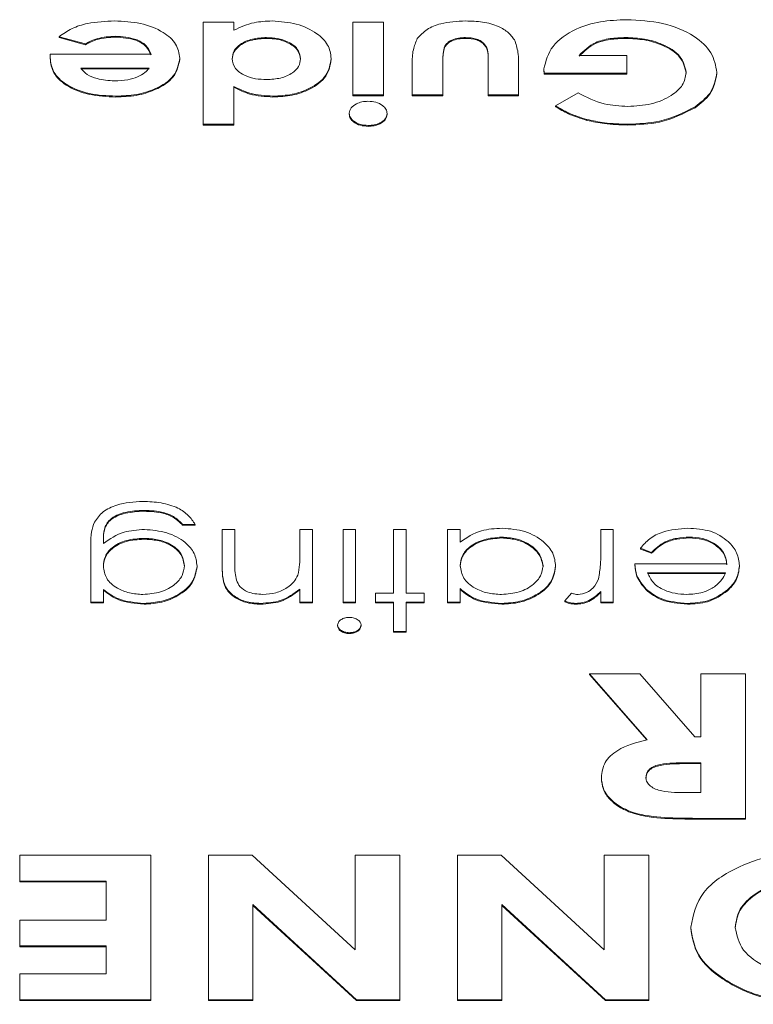
# Model space of a CAD drawing. Extents: x -89 to 47, y 10 to 245.
# Drawn here: x -31 to -31, y 227 to 228 of the extents above; entities that cross this region are included whole.
import ezdxf

# ---------------------------------------------------------------- set-up
doc = ezdxf.new("R2010")
doc.units = 0
doc.header["$MEASUREMENT"] = 0
doc.layers.add('08 INCH LH', color=3, linetype='CONTINUOUS')

msp = doc.modelspace()

# ---------------------------------------------------------------- linework, layer by layer
at = {"layer": '08 INCH LH', "linetype": 'Continuous', "lineweight": 15}
for p, q in [((-31.31876, 227.65873), (-31.31876, 227.74183)), ((-31.31876, 227.74183), (-31.29378, 227.74183)), ((-31.29378, 227.74183), (-31.29378, 227.73537)), ((-31.19683, 227.74183), (-31.17185, 227.74183)), ((-31.19683, 227.68262), (-31.19683, 227.74183)), ((-31.17185, 227.74183), (-31.17185, 227.68262)), ((-31.41486, 227.72426), (-31.43628, 227.73005)), ((-31.43628, 227.73005), (-31.43628, 227.72934)), ((-31.41486, 227.72355), (-31.43628, 227.72934)), ((-31.39039, 227.73041), (-31.39039, 227.7297)), ((-31.2672, 227.72937), (-31.2672, 227.72866)), ((-31.10501, 227.72937), (-31.10501, 227.72866)), ((-30.97441, 227.72937), (-30.97441, 227.72866)), ((-31.41486, 227.72426), (-31.41486, 227.72355)), ((-31.12184, 227.72242), (-31.12184, 227.72171)), ((-31.44362, 227.71312), (-31.44353, 227.71586)), ((-31.44362, 227.71312), (-31.44362, 227.71241)), ((-31.44353, 227.71586), (-31.36136, 227.71586)), ((-31.33785, 227.71255), (-31.33785, 227.71185)), ((-31.21446, 227.71234), (-31.21446, 227.71164)), ((-31.12338, 227.71153), (-31.12338, 227.68262)), ((-31.08665, 227.68262), (-31.08665, 227.71104)), ((-31.01233, 227.71483), (-30.97354, 227.71483)), ((-30.97354, 227.71483), (-30.97354, 227.70028)), ((-31.36283, 227.70444), (-31.41865, 227.70444)), ((-31.36283, 227.70373), (-31.41865, 227.70373)), ((-31.14835, 227.68262), (-31.14835, 227.70751)), ((-31.06168, 227.70708), (-31.06168, 227.68262)), ((-31.04093, 227.70028), (-31.04111, 227.70374)), ((-31.04111, 227.70374), (-31.04111, 227.70303)), ((-31.04093, 227.69958), (-31.04111, 227.70303)), ((-30.97354, 227.70028), (-31.04093, 227.70028)), ((-31.04093, 227.70028), (-31.04093, 227.69958)), ((-30.97354, 227.69958), (-31.04093, 227.69958)), ((-30.97354, 227.70028), (-30.97354, 227.69958)), ((-30.90009, 227.70092), (-30.90009, 227.70021)), ((-31.29378, 227.68952), (-31.29378, 227.65873)), ((-31.39, 227.68159), (-31.39, 227.68088)), ((-31.26192, 227.68159), (-31.26192, 227.68088)), ((-31.17185, 227.68262), (-31.19683, 227.68262)), ((-31.19683, 227.68262), (-31.19683, 227.68192)), ((-31.17185, 227.68192), (-31.19683, 227.68192)), ((-31.17185, 227.68262), (-31.17185, 227.68192)), ((-31.12338, 227.68262), (-31.14835, 227.68262)), ((-31.14835, 227.68262), (-31.14835, 227.68192)), ((-31.12338, 227.68192), (-31.14835, 227.68192)), ((-31.12338, 227.68262), (-31.12338, 227.68192)), ((-31.06168, 227.68262), (-31.08665, 227.68262)), ((-31.08665, 227.68262), (-31.08665, 227.68192)), ((-31.06168, 227.68192), (-31.08665, 227.68192)), ((-31.06168, 227.68262), (-31.06168, 227.68192)), ((-31.03154, 227.6737), (-31.01318, 227.68423)), ((-31.03154, 227.6737), (-31.03154, 227.67299)), ((-30.9179, 227.6729), (-30.9179, 227.6722)), ((-31.19977, 227.66761), (-31.19977, 227.6669)), ((-31.16892, 227.6674), (-31.16892, 227.66669)), ((-31.00606, 227.66256), (-31.00606, 227.66186)), ((-31.29378, 227.65873), (-31.31876, 227.65873)), ((-31.31876, 227.65873), (-31.31876, 227.65803)), ((-31.29378, 227.65803), (-31.31876, 227.65803)), ((-31.29378, 227.65873), (-31.29378, 227.65803)), ((-31.1843, 227.65769), (-31.1843, 227.65699)), ((-30.97292, 227.65873), (-30.97292, 227.65803)), ((-31.36707, 227.34401), (-31.36707, 227.3433)), ((-31.3253, 227.33258), (-31.33558, 227.33258)), ((-31.33558, 227.33258), (-31.33558, 227.33188)), ((-31.3253, 227.33188), (-31.33558, 227.33188)), ((-31.3253, 227.33258), (-31.3253, 227.33188)), ((-31.30326, 227.29819), (-31.30326, 227.32843)), ((-31.30326, 227.32843), (-31.29298, 227.32843)), ((-31.29298, 227.32843), (-31.29298, 227.30058)), ((-31.24009, 227.30702), (-31.24009, 227.32843)), ((-31.24009, 227.32843), (-31.22981, 227.32843)), ((-31.22981, 227.32843), (-31.22981, 227.26922)), ((-31.20484, 227.32843), (-31.19456, 227.32843)), ((-31.20484, 227.26922), (-31.20484, 227.32843)), ((-31.19456, 227.32843), (-31.19456, 227.26922)), ((-31.16371, 227.27649), (-31.16371, 227.32843)), ((-31.16371, 227.32843), (-31.15342, 227.32843)), ((-31.15342, 227.32843), (-31.15342, 227.27649)), ((-31.11964, 227.26922), (-31.11964, 227.32843)), ((-31.11964, 227.32843), (-31.10935, 227.32843)), ((-31.10935, 227.32843), (-31.10935, 227.31819)), ((-30.99477, 227.30853), (-30.99477, 227.32843)), ((-30.99477, 227.32843), (-30.98449, 227.32843)), ((-30.98449, 227.32843), (-30.98449, 227.26922)), ((-31.40022, 227.32015), (-31.40022, 227.31708)), ((-31.36728, 227.32116), (-31.36728, 227.32045)), ((-31.07552, 227.3222), (-31.07552, 227.32149)), ((-30.92249, 227.3222), (-30.92249, 227.32149)), ((-31.4105, 227.26922), (-31.4105, 227.31621)), ((-30.95332, 227.30973), (-30.96245, 227.31312)), ((-30.96245, 227.31312), (-30.96245, 227.31242)), ((-30.95332, 227.30902), (-30.96245, 227.31242)), ((-30.95332, 227.30973), (-30.95332, 227.30902)), ((-31.32383, 227.29863), (-31.32383, 227.29792)), ((-31.30326, 227.29819), (-31.30326, 227.29749)), ((-31.03149, 227.29866), (-31.03149, 227.29796)), ((-30.96686, 227.30038), (-30.89194, 227.30038)), ((-30.96686, 227.30038), (-30.96686, 227.29968)), ((-30.88165, 227.29899), (-30.88165, 227.29828)), ((-30.89302, 227.29311), (-30.95657, 227.29311)), ((-30.89302, 227.2924), (-30.95657, 227.2924)), ((-31.40022, 227.27958), (-31.40022, 227.26922)), ((-31.24009, 227.26922), (-31.24009, 227.2799)), ((-31.10935, 227.28018), (-31.10935, 227.26922)), ((-30.99477, 227.26922), (-30.99477, 227.27794)), ((-30.95775, 227.27984), (-30.95775, 227.27913)), ((-30.89129, 227.27922), (-30.89129, 227.27851)), ((-31.1784, 227.26922), (-31.1784, 227.27649)), ((-31.1784, 227.27649), (-31.16371, 227.27649)), ((-31.15342, 227.27649), (-31.13873, 227.27649)), ((-31.13873, 227.27649), (-31.13873, 227.26922)), ((-31.02415, 227.27021), (-31.0185, 227.27651)), ((-31.02415, 227.27021), (-31.02415, 227.2695)), ((-31.40022, 227.26922), (-31.4105, 227.26922)), ((-31.4105, 227.26922), (-31.4105, 227.26851)), ((-31.40022, 227.26851), (-31.4105, 227.26851)), ((-31.40022, 227.26922), (-31.40022, 227.26851)), ((-31.36707, 227.26818), (-31.36707, 227.26747)), ((-31.27195, 227.26818), (-31.27195, 227.26747)), ((-31.22981, 227.26922), (-31.24009, 227.26922)), ((-31.24009, 227.26922), (-31.24009, 227.26851)), ((-31.22981, 227.26851), (-31.24009, 227.26851)), ((-31.22981, 227.26922), (-31.22981, 227.26851)), ((-31.19456, 227.26922), (-31.20484, 227.26922)), ((-31.20484, 227.26922), (-31.20484, 227.26851)), ((-31.19456, 227.26851), (-31.20484, 227.26851)), ((-31.19456, 227.26922), (-31.19456, 227.26851)), ((-31.16371, 227.26922), (-31.1784, 227.26922)), ((-31.1784, 227.26922), (-31.1784, 227.26851)), ((-31.16371, 227.26851), (-31.1784, 227.26851)), ((-31.16371, 227.24533), (-31.16371, 227.26922)), ((-31.13873, 227.26922), (-31.15342, 227.26922)), ((-31.15342, 227.26922), (-31.15342, 227.24533)), ((-31.13873, 227.26851), (-31.15342, 227.26851)), ((-31.13873, 227.26922), (-31.13873, 227.26851)), ((-31.10935, 227.26922), (-31.11964, 227.26922)), ((-31.11964, 227.26922), (-31.11964, 227.26851)), ((-31.10935, 227.26851), (-31.11964, 227.26851)), ((-31.10935, 227.26922), (-31.10935, 227.26851)), ((-31.07547, 227.26818), (-31.07547, 227.26747)), ((-31.0152, 227.26818), (-31.0152, 227.26747)), ((-30.98449, 227.26922), (-30.99477, 227.26922)), ((-30.99477, 227.26922), (-30.99477, 227.26851)), ((-30.98449, 227.26851), (-30.99477, 227.26851)), ((-30.98449, 227.26922), (-30.98449, 227.26851)), ((-30.92403, 227.26818), (-30.92403, 227.26747)), ((-31.20925, 227.25056), (-31.20925, 227.24985)), ((-31.19015, 227.25056), (-31.19015, 227.24985)), ((-31.15342, 227.24533), (-31.16371, 227.24533)), ((-31.16371, 227.24533), (-31.16371, 227.24462)), ((-31.15342, 227.24533), (-31.15342, 227.24462)), ((-31.19965, 227.24429), (-31.19965, 227.24358)), ((-31.15342, 227.24462), (-31.16371, 227.24462)), ((-30.95681, 227.15705), (-31.00385, 227.21083)), ((-31.00385, 227.21083), (-30.96288, 227.21083)), ((-31.00385, 227.21083), (-31.00385, 227.21012)), ((-30.95728, 227.15688), (-31.00385, 227.21012)), ((-30.96288, 227.21083), (-30.91795, 227.15946)), ((-30.91304, 227.15946), (-30.91304, 227.21083)), ((-30.91304, 227.21083), (-30.87671, 227.21083)), ((-30.87671, 227.21083), (-30.87671, 227.09298)), ((-30.91795, 227.15946), (-30.91304, 227.15946)), ((-30.91304, 227.13831), (-30.92526, 227.13831)), ((-30.92526, 227.13831), (-30.92526, 227.1376)), ((-30.91304, 227.1376), (-30.92526, 227.1376)), ((-30.91304, 227.11413), (-30.91304, 227.13831)), ((-30.99423, 227.12646), (-30.99423, 227.12575)), ((-30.92372, 227.11413), (-30.91304, 227.11413)), ((-30.87671, 227.09298), (-30.91664, 227.09298)), ((-30.91664, 227.09298), (-30.91664, 227.09227)), ((-30.87671, 227.09298), (-30.87671, 227.09227)), ((-30.87671, 227.09227), (-30.91664, 227.09227)), ((-31.46842, 227.04183), (-31.46842, 227.06299)), ((-31.46842, 227.06299), (-31.36158, 227.06299)), ((-31.36158, 227.06299), (-31.36158, 226.94514)), ((-31.31457, 226.94514), (-31.31457, 227.06299)), ((-31.31457, 227.06299), (-31.27898, 227.06299)), ((-31.27898, 227.06299), (-31.19491, 226.98567)), ((-31.19491, 226.98567), (-31.19491, 227.06299)), ((-31.19491, 227.06299), (-31.15859, 227.06299)), ((-31.15859, 227.06299), (-31.15859, 226.94514)), ((-31.11158, 226.94514), (-31.11158, 227.06299)), ((-31.11158, 227.06299), (-31.07599, 227.06299)), ((-31.07599, 227.06299), (-30.99192, 226.98567)), ((-30.99192, 226.98567), (-30.99192, 227.06299)), ((-30.99192, 227.06299), (-30.9556, 227.06299)), ((-30.9556, 227.06299), (-30.9556, 226.94514)), ((-31.3979, 227.04183), (-31.46842, 227.04183)), ((-31.46842, 227.04183), (-31.46842, 227.04113)), ((-31.3979, 227.04113), (-31.46842, 227.04113)), ((-31.3979, 227.0101), (-31.3979, 227.04183)), ((-31.19395, 226.94514), (-31.27825, 227.02269)), ((-31.27825, 227.02269), (-31.27825, 226.94514)), ((-31.19395, 226.94443), (-31.27825, 227.02198)), ((-30.99095, 226.94514), (-31.07526, 227.02269)), ((-31.07526, 227.02269), (-31.07526, 226.94514)), ((-30.99095, 226.94443), (-31.07526, 227.02198)), ((-31.46842, 226.98895), (-31.46842, 227.0101)), ((-31.46842, 227.0101), (-31.3979, 227.0101)), ((-30.92141, 227.00441), (-30.92141, 227.00371)), ((-31.3979, 226.98895), (-31.46842, 226.98895)), ((-31.46842, 226.98895), (-31.46842, 226.98824)), ((-31.3979, 226.96629), (-31.3979, 226.98895)), ((-31.3979, 226.98824), (-31.46842, 226.98824)), ((-31.46842, 226.94514), (-31.46842, 226.96629)), ((-31.46842, 226.96629), (-31.3979, 226.96629)), ((-31.36158, 226.94514), (-31.46842, 226.94514)), ((-31.46842, 226.94514), (-31.46842, 226.94443)), ((-31.36158, 226.94443), (-31.46842, 226.94443)), ((-31.36158, 226.94514), (-31.36158, 226.94443)), ((-31.27825, 226.94514), (-31.31457, 226.94514)), ((-31.31457, 226.94514), (-31.31457, 226.94443)), ((-31.27825, 226.94443), (-31.31457, 226.94443)), ((-31.27825, 226.94514), (-31.27825, 226.94443)), ((-31.15859, 226.94514), (-31.19395, 226.94514)), ((-31.19395, 226.94514), (-31.19395, 226.94443)), ((-31.15859, 226.94443), (-31.19395, 226.94443)), ((-31.15859, 226.94514), (-31.15859, 226.94443)), ((-31.07526, 226.94514), (-31.11158, 226.94514)), ((-31.11158, 226.94514), (-31.11158, 226.94443)), ((-31.07526, 226.94443), (-31.11158, 226.94443)), ((-31.07526, 226.94514), (-31.07526, 226.94443)), ((-30.9556, 226.94514), (-30.99095, 226.94514)), ((-30.99095, 226.94514), (-30.99095, 226.94443)), ((-30.9556, 226.94443), (-30.99095, 226.94443)), ((-30.9556, 226.94514), (-30.9556, 226.94443))]:
    msp.add_line(p, q, dxfattribs=at)
for points, knots in [([(-31.43628, 227.73005), (-31.43294, 227.73241), (-31.42626, 227.73712), (-31.41058, 227.74206), (-31.39846, 227.74256), (-31.39106, 227.74287)], [0, 0, 0, 0, 0.2800416, 0.5600786, 1, 1, 1, 1]), ([(-31.39106, 227.74287), (-31.3839, 227.74254), (-31.3696, 227.74188), (-31.35185, 227.73484), (-31.33979, 227.7245), (-31.3385, 227.71653), (-31.33785, 227.71255)], [0, 0, 0, 0, 0.280723, 0.560474, 0.780308, 1, 1, 1, 1]), ([(-31.29378, 227.73537), (-31.28845, 227.73781), (-31.27891, 227.74217), (-31.26763, 227.74266), (-31.26266, 227.74287)], [0, 0, 0, 0, 0.55942, 1, 1, 1, 1]), ([(-31.26266, 227.74287), (-31.25592, 227.74239), (-31.24244, 227.74144), (-31.22657, 227.73373), (-31.21607, 227.7236), (-31.215, 227.7161), (-31.21446, 227.71234)], [0, 0, 0, 0, 0.280068, 0.560015, 0.779982, 1, 1, 1, 1]), ([(-31.14426, 227.72857), (-31.14187, 227.73117), (-31.13707, 227.73637), (-31.12309, 227.74205), (-31.11181, 227.74256), (-31.10492, 227.74287)], [0, 0, 0, 0, 0.279857, 0.559917, 1, 1, 1, 1]), ([(-31.10492, 227.74287), (-31.10027, 227.74273), (-31.09097, 227.74244), (-31.07864, 227.73914), (-31.06934, 227.73353), (-31.06616, 227.72885), (-31.06457, 227.72651)], [0, 0, 0, 0, 0.280552, 0.560227, 0.7801, 1, 1, 1, 1]), ([(-31.04111, 227.70374), (-31.03948, 227.71017), (-31.0362, 227.72307), (-31.01711, 227.73633), (-30.99527, 227.74306), (-30.98083, 227.74363), (-30.97361, 227.74391)], [0, 0, 0, 0, 0.278547, 0.558276, 0.778908, 1, 1, 1, 1]), ([(-30.97361, 227.74391), (-30.96364, 227.74339), (-30.94375, 227.74234), (-30.91914, 227.73223), (-30.90312, 227.71747), (-30.9011, 227.70643), (-30.90009, 227.70092)], [0, 0, 0, 0, 0.280592, 0.560214, 0.780312, 1, 1, 1, 1]), ([(-31.39039, 227.73041), (-31.39541, 227.73011), (-31.40439, 227.72957), (-31.41166, 227.72588), (-31.41486, 227.72426)], [0, 0, 0, 0, 0.559598, 1, 1, 1, 1]), ([(-31.39039, 227.7297), (-31.39541, 227.7294), (-31.40439, 227.72887), (-31.41166, 227.72517), (-31.41486, 227.72355)], [0, 0, 0, 0, 0.559598, 1, 1, 1, 1]), ([(-31.36136, 227.71586), (-31.36246, 227.71833), (-31.36468, 227.72326), (-31.37526, 227.72936), (-31.38466, 227.73001), (-31.39039, 227.73041)], [0, 0, 0, 0, 0.280065, 0.560361, 1, 1, 1, 1]), ([(-31.36136, 227.71516), (-31.36246, 227.71762), (-31.36468, 227.72256), (-31.37526, 227.72866), (-31.38466, 227.7293), (-31.39039, 227.7297)], [0, 0, 0, 0, 0.280065, 0.560361, 1, 1, 1, 1]), ([(-31.2672, 227.72937), (-31.27111, 227.72915), (-31.27891, 227.7287), (-31.28844, 227.72455), (-31.29442, 227.71859), (-31.29497, 227.71424), (-31.29525, 227.71207)], [0, 0, 0, 0, 0.280397, 0.560032, 0.779873, 1, 1, 1, 1]), ([(-31.2672, 227.72866), (-31.27111, 227.72844), (-31.27891, 227.72799), (-31.28844, 227.72384), (-31.29442, 227.71789), (-31.29497, 227.71354), (-31.29525, 227.71136)], [0, 0, 0, 0, 0.280397, 0.560032, 0.779873, 1, 1, 1, 1]), ([(-31.23943, 227.71212), (-31.23993, 227.71486), (-31.24094, 227.72036), (-31.24904, 227.72593), (-31.25808, 227.72895), (-31.26416, 227.72923), (-31.2672, 227.72937)], [0, 0, 0, 0, 0.279017, 0.558453, 0.779064, 1, 1, 1, 1]), ([(-31.23943, 227.71141), (-31.23993, 227.71416), (-31.24094, 227.71965), (-31.24904, 227.72522), (-31.25808, 227.72824), (-31.26416, 227.72852), (-31.2672, 227.72866)], [0, 0, 0, 0, 0.279017, 0.558453, 0.779064, 1, 1, 1, 1]), ([(-31.14835, 227.70751), (-31.14838, 227.71153), (-31.14844, 227.7187), (-31.14554, 227.72556), (-31.14426, 227.72857)], [0, 0, 0, 0, 0.560963, 1, 1, 1, 1]), ([(-31.10501, 227.72937), (-31.10695, 227.7293), (-31.11083, 227.72915), (-31.11592, 227.72766), (-31.11972, 227.7253), (-31.12113, 227.72338), (-31.12184, 227.72242)], [0, 0, 0, 0, 0.280284, 0.56005, 0.780017, 1, 1, 1, 1]), ([(-31.10501, 227.72866), (-31.10695, 227.72859), (-31.11083, 227.72844), (-31.11592, 227.72696), (-31.11972, 227.72459), (-31.12113, 227.72267), (-31.12184, 227.72171)], [0, 0, 0, 0, 0.280284, 0.56005, 0.780017, 1, 1, 1, 1]), ([(-31.08665, 227.71104), (-31.0865, 227.71558), (-31.08631, 227.72125), (-31.09209, 227.72643), (-31.09726, 227.7289), (-31.10191, 227.72918), (-31.10501, 227.72937)], [0, 0, 0, 0, 0.4988384, 0.6243872, 0.7499585, 1, 1, 1, 1]), ([(-31.08665, 227.71034), (-31.0865, 227.71487), (-31.08631, 227.72054), (-31.09209, 227.72573), (-31.09726, 227.72819), (-31.10191, 227.72847), (-31.10501, 227.72866)], [0, 0, 0, 0, 0.498838, 0.624387, 0.749959, 1, 1, 1, 1]), ([(-30.97441, 227.72937), (-30.97865, 227.72922), (-30.98713, 227.72892), (-31.00189, 227.72516), (-31.00838, 227.71874), (-31.01233, 227.71483)], [0, 0, 0, 0, 0.28142, 0.562149, 1, 1, 1, 1]), ([(-30.97441, 227.72866), (-30.97865, 227.72851), (-30.98713, 227.72821), (-31.00189, 227.72445), (-31.00838, 227.71803), (-31.01233, 227.71412)], [0, 0, 0, 0, 0.28142, 0.562149, 1, 1, 1, 1]), ([(-30.92506, 227.7009), (-30.92617, 227.70558), (-30.92839, 227.71497), (-30.94311, 227.72389), (-30.95877, 227.7287), (-30.96919, 227.72915), (-30.97441, 227.72937)], [0, 0, 0, 0, 0.278266, 0.558159, 0.778939, 1, 1, 1, 1]), ([(-30.92506, 227.70019), (-30.92617, 227.70487), (-30.92839, 227.71426), (-30.94311, 227.72319), (-30.95877, 227.728), (-30.96919, 227.72844), (-30.97441, 227.72866)], [0, 0, 0, 0, 0.278266, 0.558159, 0.778939, 1, 1, 1, 1]), ([(-31.12184, 227.72242), (-31.12241, 227.72041), (-31.12343, 227.71681), (-31.12339, 227.71315), (-31.12338, 227.71153)], [0, 0, 0, 0, 0.5590895, 1, 1, 1, 1]), ([(-31.12184, 227.72171), (-31.12241, 227.7197), (-31.12343, 227.71611), (-31.12339, 227.71244), (-31.12338, 227.71082)], [0, 0, 0, 0, 0.559089, 1, 1, 1, 1]), ([(-31.06457, 227.72651), (-31.06352, 227.72293), (-31.06165, 227.71651), (-31.06167, 227.70997), (-31.06168, 227.70708)], [0, 0, 0, 0, 0.559241, 1, 1, 1, 1]), ([(-31.39, 227.68159), (-31.39734, 227.68193), (-31.41199, 227.68261), (-31.43023, 227.6899), (-31.44201, 227.70085), (-31.44309, 227.70903), (-31.44362, 227.71312)], [0, 0, 0, 0, 0.280667, 0.560283, 0.779988, 1, 1, 1, 1]), ([(-31.39, 227.68088), (-31.39734, 227.68122), (-31.41199, 227.68191), (-31.43023, 227.68919), (-31.44201, 227.70015), (-31.44309, 227.70832), (-31.44362, 227.71241)], [0, 0, 0, 0, 0.280667, 0.560283, 0.779988, 1, 1, 1, 1]), ([(-31.33785, 227.71255), (-31.33889, 227.70751), (-31.34097, 227.6974), (-31.3564, 227.68749), (-31.37322, 227.68228), (-31.3844, 227.68182), (-31.39, 227.68159)], [0, 0, 0, 0, 0.278679, 0.558254, 0.778959, 1, 1, 1, 1]), ([(-31.33785, 227.71185), (-31.33889, 227.7068), (-31.34097, 227.6967), (-31.3564, 227.68678), (-31.37322, 227.68157), (-31.3844, 227.68111), (-31.39, 227.68088)], [0, 0, 0, 0, 0.278679, 0.558254, 0.778959, 1, 1, 1, 1]), ([(-31.29525, 227.71207), (-31.29475, 227.70931), (-31.29375, 227.70379), (-31.28544, 227.69828), (-31.27626, 227.69547), (-31.27016, 227.69522), (-31.26711, 227.69509)], [0, 0, 0, 0, 0.278993, 0.558326, 0.778933, 1, 1, 1, 1]), ([(-31.26711, 227.69509), (-31.26326, 227.69531), (-31.25558, 227.69575), (-31.24627, 227.69989), (-31.24029, 227.70569), (-31.23971, 227.70997), (-31.23943, 227.71212)], [0, 0, 0, 0, 0.280386, 0.560072, 0.77996, 1, 1, 1, 1]), ([(-31.21446, 227.71234), (-31.21527, 227.70756), (-31.21689, 227.69799), (-31.23049, 227.688), (-31.24604, 227.6824), (-31.25663, 227.68186), (-31.26192, 227.68159)], [0, 0, 0, 0, 0.2792779, 0.5586889, 0.7792288, 1, 1, 1, 1]), ([(-31.21446, 227.71164), (-31.21527, 227.70685), (-31.21689, 227.69728), (-31.23049, 227.68729), (-31.24604, 227.68169), (-31.25663, 227.68115), (-31.26192, 227.68088)], [0, 0, 0, 0, 0.279278, 0.558689, 0.779229, 1, 1, 1, 1]), ([(-31.41865, 227.70444), (-31.41706, 227.70256), (-31.41388, 227.69879), (-31.40389, 227.6949), (-31.396, 227.69437), (-31.39117, 227.69405)], [0, 0, 0, 0, 0.279051, 0.559774, 1, 1, 1, 1]), ([(-31.37228, 227.6973), (-31.37018, 227.69841), (-31.36642, 227.7004), (-31.36392, 227.7032), (-31.36283, 227.70444)], [0, 0, 0, 0, 0.559136, 1, 1, 1, 1]), ([(-31.39117, 227.69405), (-31.38747, 227.69418), (-31.38087, 227.69442), (-31.37491, 227.69642), (-31.37228, 227.6973)], [0, 0, 0, 0, 0.559968, 1, 1, 1, 1]), ([(-30.97257, 227.67328), (-30.96615, 227.67363), (-30.95333, 227.67433), (-30.93774, 227.68099), (-30.9269, 227.6902), (-30.92567, 227.69734), (-30.92506, 227.7009)], [0, 0, 0, 0, 0.280517, 0.560403, 0.78037, 1, 1, 1, 1]), ([(-30.90009, 227.70092), (-30.90116, 227.69494), (-30.90308, 227.68424), (-30.91336, 227.67637), (-30.9179, 227.6729)], [0, 0, 0, 0, 0.558666, 1, 1, 1, 1]), ([(-30.90009, 227.70021), (-30.90116, 227.69423), (-30.90308, 227.68353), (-30.91336, 227.67567), (-30.9179, 227.6722)], [0, 0, 0, 0, 0.558666, 1, 1, 1, 1]), ([(-31.26192, 227.68159), (-31.26844, 227.68198), (-31.28009, 227.68269), (-31.2896, 227.68743), (-31.29378, 227.68952)], [0, 0, 0, 0, 0.559533, 1, 1, 1, 1]), ([(-31.26192, 227.68088), (-31.26844, 227.68128), (-31.28009, 227.68198), (-31.2896, 227.68673), (-31.29378, 227.68882)], [0, 0, 0, 0, 0.559533, 1, 1, 1, 1]), ([(-31.01318, 227.68423), (-31.00635, 227.68071), (-30.99414, 227.67442), (-30.97917, 227.67363), (-30.97257, 227.67328)], [0, 0, 0, 0, 0.559326, 1, 1, 1, 1]), ([(-31.19977, 227.66761), (-31.19946, 227.66913), (-31.19885, 227.67218), (-31.19444, 227.67529), (-31.18955, 227.67717), (-31.18617, 227.67734), (-31.18448, 227.67743)], [0, 0, 0, 0, 0.278942, 0.558711, 0.779306, 1, 1, 1, 1]), ([(-31.18448, 227.67743), (-31.18228, 227.67727), (-31.1779, 227.67696), (-31.17277, 227.67439), (-31.16946, 227.67106), (-31.1691, 227.66862), (-31.16892, 227.6674)], [0, 0, 0, 0, 0.2799916, 0.559888, 0.7800352, 1, 1, 1, 1]), ([(-31.00606, 227.66256), (-31.01123, 227.66418), (-31.02046, 227.66706), (-31.02815, 227.67167), (-31.03154, 227.6737)], [0, 0, 0, 0, 0.559569, 1, 1, 1, 1]), ([(-31.00606, 227.66186), (-31.01123, 227.66347), (-31.02046, 227.66635), (-31.02815, 227.67096), (-31.03154, 227.67299)], [0, 0, 0, 0, 0.559569, 1, 1, 1, 1]), ([(-30.9179, 227.6729), (-30.92716, 227.66821), (-30.94373, 227.65981), (-30.96398, 227.65906), (-30.97292, 227.65873)], [0, 0, 0, 0, 0.558473, 1, 1, 1, 1]), ([(-30.9179, 227.6722), (-30.92716, 227.6675), (-30.94373, 227.6591), (-30.96398, 227.65835), (-30.97292, 227.65803)], [0, 0, 0, 0, 0.558473, 1, 1, 1, 1]), ([(-31.1843, 227.65769), (-31.18647, 227.65785), (-31.19081, 227.65817), (-31.19586, 227.66073), (-31.19923, 227.66398), (-31.19959, 227.6664), (-31.19977, 227.66761)], [0, 0, 0, 0, 0.279912, 0.559833, 0.780034, 1, 1, 1, 1]), ([(-31.1843, 227.65699), (-31.18647, 227.65715), (-31.19081, 227.65746), (-31.19586, 227.66002), (-31.19923, 227.66328), (-31.19959, 227.6657), (-31.19977, 227.6669)], [0, 0, 0, 0, 0.279912, 0.559833, 0.780034, 1, 1, 1, 1]), ([(-31.16892, 227.6674), (-31.16923, 227.66588), (-31.16985, 227.66284), (-31.17429, 227.65975), (-31.17924, 227.65796), (-31.18261, 227.65778), (-31.1843, 227.65769)], [0, 0, 0, 0, 0.278936, 0.558733, 0.779313, 1, 1, 1, 1]), ([(-31.16892, 227.66669), (-31.16923, 227.66518), (-31.16985, 227.66214), (-31.17429, 227.65904), (-31.17924, 227.65725), (-31.18261, 227.65708), (-31.1843, 227.65699)], [0, 0, 0, 0, 0.278936, 0.558733, 0.779313, 1, 1, 1, 1]), ([(-30.97292, 227.65873), (-30.97924, 227.65891), (-30.99052, 227.65923), (-31.00131, 227.66154), (-31.00606, 227.66256)], [0, 0, 0, 0, 0.559926, 1, 1, 1, 1]), ([(-30.97292, 227.65803), (-30.97924, 227.6582), (-30.99052, 227.65852), (-31.00131, 227.66084), (-31.00606, 227.66186)], [0, 0, 0, 0, 0.559926, 1, 1, 1, 1]), ([(-31.40745, 227.33437), (-31.4054, 227.33731), (-31.4013, 227.34318), (-31.38718, 227.35001), (-31.37531, 227.3508), (-31.36806, 227.35128)], [0, 0, 0, 0, 0.2800947, 0.5603138, 1, 1, 1, 1]), ([(-31.36806, 227.35128), (-31.36304, 227.35107), (-31.35301, 227.35064), (-31.33982, 227.34668), (-31.33049, 227.34013), (-31.32703, 227.3351), (-31.3253, 227.33258)], [0, 0, 0, 0, 0.280264, 0.559983, 0.779569, 1, 1, 1, 1]), ([(-31.36707, 227.34401), (-31.37217, 227.34375), (-31.38233, 227.34324), (-31.39536, 227.33768), (-31.40007, 227.32864), (-31.40017, 227.32299), (-31.40022, 227.32015)], [0, 0, 0, 0, 0.280817, 0.559858, 0.778644, 1, 1, 1, 1]), ([(-31.36707, 227.3433), (-31.37217, 227.34305), (-31.38233, 227.34254), (-31.39536, 227.33698), (-31.40007, 227.32793), (-31.40017, 227.32228), (-31.40022, 227.31944)], [0, 0, 0, 0, 0.280817, 0.559858, 0.778644, 1, 1, 1, 1]), ([(-31.33558, 227.33258), (-31.33758, 227.33461), (-31.34158, 227.33865), (-31.35257, 227.34332), (-31.36157, 227.34375), (-31.36707, 227.34401)], [0, 0, 0, 0, 0.280334, 0.5602536, 1, 1, 1, 1]), ([(-31.33558, 227.33188), (-31.33758, 227.3339), (-31.34158, 227.33795), (-31.35257, 227.34262), (-31.36157, 227.34304), (-31.36707, 227.3433)], [0, 0, 0, 0, 0.280334, 0.560254, 1, 1, 1, 1]), ([(-31.4105, 227.31621), (-31.41049, 227.31965), (-31.41047, 227.3258), (-31.40837, 227.33175), (-31.40745, 227.33437)], [0, 0, 0, 0, 0.560441, 1, 1, 1, 1]), ([(-31.40022, 227.31708), (-31.39493, 227.32069), (-31.38546, 227.32715), (-31.37248, 227.32804), (-31.36675, 227.32843)], [0, 0, 0, 0, 0.558764, 1, 1, 1, 1]), ([(-31.36675, 227.32843), (-31.3605, 227.32788), (-31.34801, 227.32677), (-31.33366, 227.31902), (-31.3252, 227.30907), (-31.32429, 227.30211), (-31.32383, 227.29863)], [0, 0, 0, 0, 0.279714, 0.559358, 0.779633, 1, 1, 1, 1]), ([(-31.10935, 227.31819), (-31.10393, 227.32183), (-31.09422, 227.32835), (-31.08099, 227.32913), (-31.07515, 227.32947)], [0, 0, 0, 0, 0.558763, 1, 1, 1, 1]), ([(-31.07515, 227.32947), (-31.06872, 227.32894), (-31.05584, 227.32787), (-31.0416, 227.3195), (-31.0328, 227.30939), (-31.03193, 227.30224), (-31.03149, 227.29866)], [0, 0, 0, 0, 0.279573, 0.559333, 0.779589, 1, 1, 1, 1]), ([(-30.96245, 227.31312), (-30.96011, 227.3158), (-30.95544, 227.32116), (-30.94227, 227.32804), (-30.93078, 227.32893), (-30.92377, 227.32947)], [0, 0, 0, 0, 0.280919, 0.561407, 1, 1, 1, 1]), ([(-30.92377, 227.32947), (-30.9174, 227.32906), (-30.90468, 227.32826), (-30.89099, 227.31961), (-30.88303, 227.3095), (-30.88211, 227.30249), (-30.88165, 227.29899)], [0, 0, 0, 0, 0.279885, 0.558859, 0.779462, 1, 1, 1, 1]), ([(-31.36728, 227.32116), (-31.37214, 227.32088), (-31.38185, 227.32031), (-31.39315, 227.3144), (-31.39943, 227.30659), (-31.39995, 227.3012), (-31.40022, 227.2985)], [0, 0, 0, 0, 0.280165, 0.559278, 0.779387, 1, 1, 1, 1]), ([(-31.36728, 227.32045), (-31.37214, 227.32017), (-31.38185, 227.31961), (-31.39315, 227.31369), (-31.39943, 227.30588), (-31.39995, 227.30049), (-31.40022, 227.29779)], [0, 0, 0, 0, 0.280165, 0.559278, 0.779387, 1, 1, 1, 1]), ([(-31.33411, 227.29892), (-31.33464, 227.30232), (-31.33571, 227.30913), (-31.34483, 227.31661), (-31.35597, 227.32062), (-31.36351, 227.32098), (-31.36728, 227.32116)], [0, 0, 0, 0, 0.279594, 0.558935, 0.779245, 1, 1, 1, 1]), ([(-31.33411, 227.29822), (-31.33464, 227.30162), (-31.33571, 227.30842), (-31.34483, 227.3159), (-31.35597, 227.31991), (-31.36351, 227.32027), (-31.36728, 227.32045)], [0, 0, 0, 0, 0.279594, 0.558935, 0.779245, 1, 1, 1, 1]), ([(-31.07552, 227.3222), (-31.08043, 227.32178), (-31.09024, 227.32094), (-31.10168, 227.315), (-31.10834, 227.30717), (-31.10902, 227.30169), (-31.10935, 227.29895)], [0, 0, 0, 0, 0.279822, 0.559387, 0.779603, 1, 1, 1, 1]), ([(-31.07552, 227.32149), (-31.08043, 227.32107), (-31.09024, 227.32023), (-31.10168, 227.31429), (-31.10834, 227.30646), (-31.10902, 227.30099), (-31.10935, 227.29825)], [0, 0, 0, 0, 0.279822, 0.559387, 0.779603, 1, 1, 1, 1]), ([(-31.04178, 227.29874), (-31.04247, 227.3022), (-31.04386, 227.30912), (-31.05288, 227.31684), (-31.06396, 227.3214), (-31.07166, 227.32193), (-31.07552, 227.3222)], [0, 0, 0, 0, 0.279429, 0.559146, 0.77957, 1, 1, 1, 1]), ([(-31.04178, 227.29804), (-31.04247, 227.30149), (-31.04386, 227.30841), (-31.05288, 227.31613), (-31.06396, 227.32069), (-31.07166, 227.32122), (-31.07552, 227.32149)], [0, 0, 0, 0, 0.279429, 0.559146, 0.77957, 1, 1, 1, 1]), ([(-30.92249, 227.3222), (-30.92595, 227.32199), (-30.93287, 227.32158), (-30.94463, 227.31805), (-30.95002, 227.31288), (-30.95332, 227.30973)], [0, 0, 0, 0, 0.280534, 0.560966, 1, 1, 1, 1]), ([(-30.92249, 227.32149), (-30.92595, 227.32128), (-30.93287, 227.32087), (-30.94463, 227.31734), (-30.95002, 227.31218), (-30.95332, 227.30902)], [0, 0, 0, 0, 0.2805335, 0.5609657, 1, 1, 1, 1]), ([(-30.89194, 227.30038), (-30.89246, 227.30359), (-30.89352, 227.31), (-30.90162, 227.31726), (-30.91179, 227.32158), (-30.91892, 227.32199), (-30.92249, 227.3222)], [0, 0, 0, 0, 0.279963, 0.559359, 0.779526, 1, 1, 1, 1]), ([(-30.89194, 227.29968), (-30.89246, 227.30288), (-30.89352, 227.30929), (-30.90162, 227.31655), (-30.91179, 227.32087), (-30.91892, 227.32128), (-30.92249, 227.32149)], [0, 0, 0, 0, 0.279963, 0.559359, 0.779526, 1, 1, 1, 1]), ([(-31.24168, 227.29113), (-31.24111, 227.29408), (-31.24008, 227.29936), (-31.24009, 227.30468), (-31.24009, 227.30702)], [0, 0, 0, 0, 0.559658, 1, 1, 1, 1]), ([(-30.99661, 227.28821), (-30.99593, 227.29199), (-30.99472, 227.29874), (-30.99475, 227.30554), (-30.99477, 227.30853)], [0, 0, 0, 0, 0.559636, 1, 1, 1, 1]), ([(-31.40022, 227.2985), (-31.39973, 227.2951), (-31.39874, 227.2883), (-31.39009, 227.2806), (-31.37919, 227.27623), (-31.37166, 227.27571), (-31.3679, 227.27545)], [0, 0, 0, 0, 0.279812, 0.559093, 0.77958, 1, 1, 1, 1]), ([(-31.3679, 227.27545), (-31.36297, 227.27587), (-31.35312, 227.27669), (-31.34188, 227.28288), (-31.33526, 227.29071), (-31.33449, 227.29618), (-31.33411, 227.29892)], [0, 0, 0, 0, 0.279752, 0.559286, 0.779622, 1, 1, 1, 1]), ([(-31.32383, 227.29863), (-31.32464, 227.29415), (-31.32625, 227.2852), (-31.33792, 227.27523), (-31.35216, 227.26929), (-31.3621, 227.26855), (-31.36707, 227.26818)], [0, 0, 0, 0, 0.279547, 0.55911, 0.779636, 1, 1, 1, 1]), ([(-31.32383, 227.29792), (-31.32464, 227.29345), (-31.32625, 227.28449), (-31.33792, 227.27452), (-31.35216, 227.26858), (-31.3621, 227.26784), (-31.36707, 227.26747)], [0, 0, 0, 0, 0.279547, 0.55911, 0.779636, 1, 1, 1, 1]), ([(-31.27195, 227.26818), (-31.27571, 227.26841), (-31.28322, 227.26888), (-31.29307, 227.27314), (-31.30307, 227.28261), (-31.30318, 227.29176), (-31.30326, 227.29819)], [0, 0, 0, 0, 0.1870208, 0.3738905, 0.5606099, 1, 1, 1, 1]), ([(-31.27195, 227.26747), (-31.27571, 227.26771), (-31.28322, 227.26817), (-31.29307, 227.27244), (-31.30307, 227.2819), (-31.30318, 227.29106), (-31.30326, 227.29749)], [0, 0, 0, 0, 0.187021, 0.37389, 0.56061, 1, 1, 1, 1]), ([(-31.29298, 227.30058), (-31.293, 227.29805), (-31.29304, 227.29354), (-31.29215, 227.28907), (-31.29176, 227.28711)], [0, 0, 0, 0, 0.560255, 1, 1, 1, 1]), ([(-31.10935, 227.29895), (-31.1088, 227.29544), (-31.10771, 227.28842), (-31.09845, 227.2807), (-31.0873, 227.27611), (-31.07951, 227.27567), (-31.07561, 227.27545)], [0, 0, 0, 0, 0.27966, 0.55921, 0.779487, 1, 1, 1, 1]), ([(-31.07561, 227.27545), (-31.0707, 227.27586), (-31.06088, 227.27667), (-31.04973, 227.28284), (-31.04303, 227.29058), (-31.0422, 227.29602), (-31.04178, 227.29874)], [0, 0, 0, 0, 0.279767, 0.559291, 0.779719, 1, 1, 1, 1]), ([(-31.03149, 227.29866), (-31.03229, 227.29413), (-31.03388, 227.28505), (-31.04601, 227.27517), (-31.06034, 227.2691), (-31.07043, 227.26849), (-31.07547, 227.26818)], [0, 0, 0, 0, 0.2794126, 0.5591913, 0.7795483, 1, 1, 1, 1]), ([(-31.03149, 227.29796), (-31.03229, 227.29342), (-31.03388, 227.28434), (-31.04601, 227.27446), (-31.06034, 227.26839), (-31.07043, 227.26778), (-31.07547, 227.26747)], [0, 0, 0, 0, 0.279413, 0.559191, 0.779548, 1, 1, 1, 1]), ([(-30.95775, 227.27984), (-30.96073, 227.2834), (-30.96606, 227.28977), (-30.96661, 227.29714), (-30.96686, 227.30038)], [0, 0, 0, 0, 0.558897, 1, 1, 1, 1]), ([(-30.95775, 227.27913), (-30.96073, 227.28269), (-30.96606, 227.28906), (-30.96661, 227.29643), (-30.96686, 227.29968)], [0, 0, 0, 0, 0.5588968, 1, 1, 1, 1]), ([(-30.88165, 227.29899), (-30.88216, 227.29497), (-30.88307, 227.28778), (-30.88878, 227.28184), (-30.89129, 227.27922)], [0, 0, 0, 0, 0.559427, 1, 1, 1, 1]), ([(-30.88165, 227.29828), (-30.88216, 227.29426), (-30.88307, 227.28707), (-30.88878, 227.28113), (-30.89129, 227.27851)], [0, 0, 0, 0, 0.559427, 1, 1, 1, 1]), ([(-31.29176, 227.28711), (-31.29094, 227.28522), (-31.2893, 227.28146), (-31.28186, 227.27628), (-31.27459, 227.27577), (-31.27016, 227.27545)], [0, 0, 0, 0, 0.281192, 0.561331, 1, 1, 1, 1]), ([(-31.27016, 227.27545), (-31.26653, 227.27572), (-31.25927, 227.27626), (-31.25075, 227.28042), (-31.24456, 227.28542), (-31.24264, 227.28923), (-31.24168, 227.29113)], [0, 0, 0, 0, 0.279553, 0.559373, 0.779703, 1, 1, 1, 1]), ([(-31.01325, 227.27545), (-31.01083, 227.27583), (-31.00596, 227.27657), (-30.99973, 227.28134), (-30.99779, 227.2856), (-30.99661, 227.28821)], [0, 0, 0, 0, 0.278336, 0.558768, 1, 1, 1, 1]), ([(-30.95657, 227.29311), (-30.95532, 227.29031), (-30.95281, 227.28471), (-30.94401, 227.27907), (-30.93426, 227.27599), (-30.92779, 227.27563), (-30.92455, 227.27545)], [0, 0, 0, 0, 0.2801382, 0.5591944, 0.7795977, 1, 1, 1, 1]), ([(-30.90298, 227.281), (-30.90048, 227.283), (-30.89601, 227.28658), (-30.89393, 227.29111), (-30.89302, 227.29311)], [0, 0, 0, 0, 0.558795, 1, 1, 1, 1]), ([(-31.36707, 227.26818), (-31.37435, 227.2688), (-31.38738, 227.26992), (-31.39629, 227.27662), (-31.40022, 227.27958)], [0, 0, 0, 0, 0.558596, 1, 1, 1, 1]), ([(-31.36707, 227.26747), (-31.37435, 227.2681), (-31.38738, 227.26921), (-31.39629, 227.27591), (-31.40022, 227.27887)], [0, 0, 0, 0, 0.558596, 1, 1, 1, 1]), ([(-31.24009, 227.2799), (-31.24498, 227.27618), (-31.25372, 227.26952), (-31.26637, 227.26859), (-31.27195, 227.26818)], [0, 0, 0, 0, 0.5591406, 1, 1, 1, 1]), ([(-31.24009, 227.27919), (-31.24498, 227.27547), (-31.25372, 227.26881), (-31.26637, 227.26788), (-31.27195, 227.26747)], [0, 0, 0, 0, 0.559141, 1, 1, 1, 1]), ([(-31.07547, 227.26818), (-31.08303, 227.26879), (-31.09655, 227.26987), (-31.10543, 227.27702), (-31.10935, 227.28018)], [0, 0, 0, 0, 0.559062, 1, 1, 1, 1]), ([(-31.07547, 227.26747), (-31.08303, 227.26808), (-31.09655, 227.26916), (-31.10543, 227.27632), (-31.10935, 227.27947)], [0, 0, 0, 0, 0.559062, 1, 1, 1, 1]), ([(-30.99477, 227.27794), (-30.99765, 227.27516), (-31.00166, 227.27128), (-31.00953, 227.26854), (-31.01331, 227.2683), (-31.0152, 227.26818)], [0, 0, 0, 0, 0.558788, 0.779481, 1, 1, 1, 1]), ([(-30.92403, 227.26818), (-30.93147, 227.26879), (-30.94479, 227.26988), (-30.95378, 227.27679), (-30.95775, 227.27984)], [0, 0, 0, 0, 0.558919, 1, 1, 1, 1]), ([(-30.92403, 227.26747), (-30.93147, 227.26808), (-30.94479, 227.26917), (-30.95378, 227.27608), (-30.95775, 227.27913)], [0, 0, 0, 0, 0.558919, 1, 1, 1, 1]), ([(-30.92455, 227.27545), (-30.92011, 227.27573), (-30.91217, 227.27621), (-30.90579, 227.27954), (-30.90298, 227.281)], [0, 0, 0, 0, 0.559458, 1, 1, 1, 1]), ([(-30.89129, 227.27922), (-30.89644, 227.27564), (-30.90564, 227.26924), (-30.9184, 227.2685), (-30.92403, 227.26818)], [0, 0, 0, 0, 0.5585773, 1, 1, 1, 1]), ([(-30.89129, 227.27851), (-30.89644, 227.27493), (-30.90564, 227.26853), (-30.9184, 227.2678), (-30.92403, 227.26747)], [0, 0, 0, 0, 0.5585773, 1, 1, 1, 1]), ([(-31.0152, 227.26818), (-31.01698, 227.26833), (-31.02015, 227.2686), (-31.02293, 227.26972), (-31.02415, 227.27021)], [0, 0, 0, 0, 0.559243, 1, 1, 1, 1]), ([(-31.0152, 227.26747), (-31.01698, 227.26762), (-31.02015, 227.26789), (-31.02293, 227.26901), (-31.02415, 227.2695)], [0, 0, 0, 0, 0.559243, 1, 1, 1, 1]), ([(-31.0185, 227.27651), (-31.01756, 227.2762), (-31.01589, 227.27565), (-31.01405, 227.27551), (-31.01325, 227.27545)], [0, 0, 0, 0, 0.560396, 1, 1, 1, 1]), ([(-30.99477, 227.27723), (-30.99765, 227.27445), (-31.00166, 227.27057), (-31.00953, 227.26783), (-31.01331, 227.26759), (-31.0152, 227.26747)], [0, 0, 0, 0, 0.558788, 0.779481, 1, 1, 1, 1]), ([(-31.20925, 227.25056), (-31.20905, 227.25151), (-31.20865, 227.25342), (-31.20591, 227.25539), (-31.20284, 227.25659), (-31.20071, 227.2567), (-31.19965, 227.25676)], [0, 0, 0, 0, 0.27916, 0.558862, 0.779356, 1, 1, 1, 1]), ([(-31.19965, 227.25676), (-31.19831, 227.25665), (-31.19562, 227.25645), (-31.19253, 227.25483), (-31.1905, 227.2528), (-31.19027, 227.2513), (-31.19015, 227.25056)], [0, 0, 0, 0, 0.279784, 0.559698, 0.779921, 1, 1, 1, 1]), ([(-31.19965, 227.24429), (-31.20101, 227.24439), (-31.20373, 227.24459), (-31.20687, 227.24622), (-31.20891, 227.24829), (-31.20913, 227.2498), (-31.20925, 227.25056)], [0, 0, 0, 0, 0.2798695, 0.5598663, 0.7799105, 1, 1, 1, 1]), ([(-31.19965, 227.24358), (-31.20101, 227.24368), (-31.20373, 227.24388), (-31.20687, 227.24551), (-31.20891, 227.24758), (-31.20913, 227.24909), (-31.20925, 227.24985)], [0, 0, 0, 0, 0.279869, 0.559866, 0.779911, 1, 1, 1, 1]), ([(-31.19015, 227.25056), (-31.19034, 227.2496), (-31.19071, 227.24769), (-31.1934, 227.24568), (-31.19646, 227.24447), (-31.19859, 227.24435), (-31.19965, 227.24429)], [0, 0, 0, 0, 0.2792893, 0.5588967, 0.7794517, 1, 1, 1, 1]), ([(-31.19015, 227.24985), (-31.19034, 227.24889), (-31.19071, 227.24698), (-31.1934, 227.24497), (-31.19646, 227.24376), (-31.19859, 227.24364), (-31.19965, 227.24358)], [0, 0, 0, 0, 0.279289, 0.558897, 0.779452, 1, 1, 1, 1]), ([(-30.99423, 227.12646), (-30.9937, 227.13057), (-30.99263, 227.13879), (-30.97956, 227.15106), (-30.96544, 227.15478), (-30.95681, 227.15705)], [0, 0, 0, 0, 0.280296, 0.560005, 1, 1, 1, 1]), ([(-30.92526, 227.13831), (-30.9323, 227.13825), (-30.9411, 227.13818), (-30.95104, 227.13568), (-30.9552, 227.1333), (-30.95758, 227.12988), (-30.9578, 227.12741), (-30.95791, 227.12617)], [0, 0, 0, 0, 0.500371, 0.625567, 0.750307, 0.874978, 1, 1, 1, 1]), ([(-30.92526, 227.1376), (-30.9323, 227.13754), (-30.9411, 227.13748), (-30.95104, 227.13498), (-30.9552, 227.13259), (-30.95758, 227.12917), (-30.9578, 227.1267), (-30.95791, 227.12547)], [0, 0, 0, 0, 0.500371, 0.625567, 0.750307, 0.874978, 1, 1, 1, 1]), ([(-30.91664, 227.09298), (-30.92523, 227.09307), (-30.94237, 227.09325), (-30.96411, 227.09558), (-30.97897, 227.10204), (-30.98769, 227.10888), (-30.99337, 227.1173), (-30.99394, 227.1234), (-30.99423, 227.12646)], [0, 0, 0, 0, 0.250615, 0.500207, 0.625174, 0.750148, 0.874996, 1, 1, 1, 1]), ([(-30.91664, 227.09227), (-30.92523, 227.09236), (-30.94237, 227.09254), (-30.96411, 227.09487), (-30.97897, 227.10134), (-30.98769, 227.10817), (-30.99337, 227.11659), (-30.99394, 227.12269), (-30.99423, 227.12575)], [0, 0, 0, 0, 0.2506153, 0.5002068, 0.6251739, 0.7501475, 0.8749963, 1, 1, 1, 1]), ([(-30.95791, 227.12617), (-30.95774, 227.1249), (-30.95741, 227.12236), (-30.95435, 227.1191), (-30.95014, 227.11669), (-30.94006, 227.11385), (-30.93098, 227.11401), (-30.92372, 227.11413)], [0, 0, 0, 0, 0.1248, 0.24957, 0.374574, 0.499717, 1, 1, 1, 1]), ([(-30.92141, 227.00441), (-30.91926, 227.01428), (-30.91494, 227.03406), (-30.88499, 227.05352), (-30.85245, 227.06449), (-30.8305, 227.0655), (-30.81951, 227.06601)], [0, 0, 0, 0, 0.278519, 0.55831, 0.779033, 1, 1, 1, 1]), ([(-30.81938, 227.04486), (-30.8285, 227.04427), (-30.84673, 227.0431), (-30.86837, 227.03291), (-30.88281, 227.01935), (-30.88433, 227.0092), (-30.88508, 227.00413)], [0, 0, 0, 0, 0.280209, 0.560104, 0.780091, 1, 1, 1, 1]), ([(-30.81938, 227.04415), (-30.8285, 227.04356), (-30.84673, 227.0424), (-30.86837, 227.0322), (-30.88281, 227.01864), (-30.88433, 227.0085), (-30.88508, 227.00342)], [0, 0, 0, 0, 0.280209, 0.560104, 0.780091, 1, 1, 1, 1]), ([(-30.81925, 226.94211), (-30.8333, 226.94303), (-30.86138, 226.94487), (-30.89472, 226.96045), (-30.91767, 226.98097), (-30.92016, 226.9966), (-30.92141, 227.00441)], [0, 0, 0, 0, 0.28027, 0.560289, 0.780256, 1, 1, 1, 1]), ([(-30.81925, 226.94141), (-30.8333, 226.94232), (-30.86138, 226.94416), (-30.89472, 226.95974), (-30.91767, 226.98027), (-30.92016, 226.9959), (-30.92141, 227.00371)], [0, 0, 0, 0, 0.28027, 0.560289, 0.780256, 1, 1, 1, 1]), ([(-30.88508, 227.00413), (-30.88373, 226.99765), (-30.88101, 226.98465), (-30.86163, 226.97166), (-30.84033, 226.96432), (-30.82592, 226.96362), (-30.81871, 226.96327)], [0, 0, 0, 0, 0.2787375, 0.5585351, 0.7791384, 1, 1, 1, 1])]:
    msp.add_open_spline(points, degree=3, knots=knots, dxfattribs=at)

doc.saveas('drawing.dxf')
